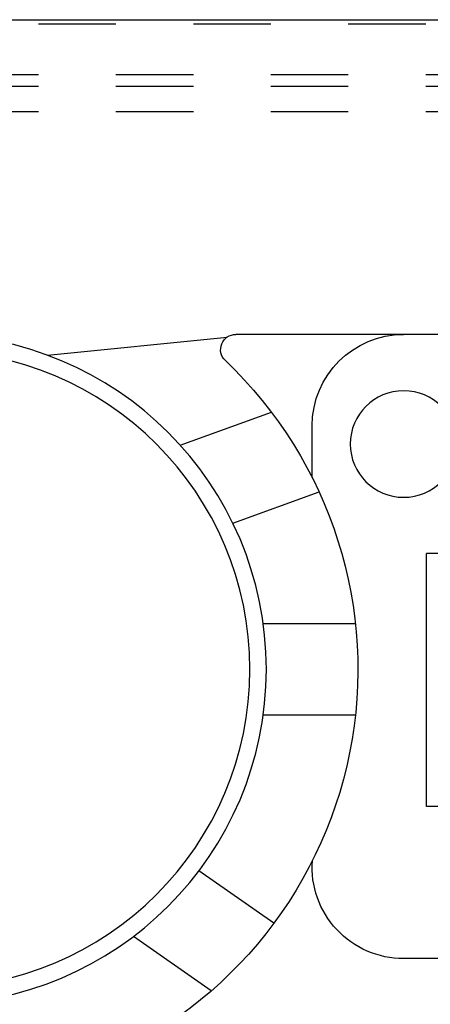
# Model space of a CAD drawing. Units: inches. Extents: x 16 to 566, y -159 to 579.
# Drawn here: x 398 to 399, y 353 to 354 of the extents above; entities that cross this region are included whole.
import ezdxf

# ---------------------------------------------------------------- set-up
doc = ezdxf.new("R2010")
doc.units = ezdxf.units.IN
doc.header["$LTSCALE"] = 0.5
doc.header["$MEASUREMENT"] = 0
doc.linetypes.add('HIDDEN2', pattern=[0.1875, 0.125, -0.0625])
doc.layers.add('RD-HARDWARE', color=1, linetype='Continuous')
doc.layers.add('RD-WALL', color=7, linetype='Continuous')

# ---------------------------------------------------------------- blocks, each defined once
blk = doc.blocks.new('norm.wheel2')
at = {"layer": 'RD-HARDWARE'}
for p, q in [((391.0221, 362.4821), (391.8292, 362.4821)), ((392.0726, 362.4552), (391.8404, 362.4786)), ((391.9011, 362.3389), (391.7834, 362.3818)), ((391.7307, 362.2973), (391.7307, 362.364)), ((391.8332, 362.238), (391.7217, 362.2785)), ((391.0516, 362.1987), (391.5831, 362.1987)), ((391.5831, 361.8719), (391.5831, 362.1987)), ((391.6749, 362.1081), (391.7938, 362.1081)), ((391.6749, 361.99), (391.7938, 361.99)), ((391.0516, 361.8719), (391.5831, 361.8719)), ((391.7801, 361.7208), (391.8769, 361.7885)), ((391.8611, 361.6333), (391.9616, 361.7037)), ((391.0221, 361.6751), (391.6126, 361.6751))]:
    blk.add_line(p, q, dxfattribs=at)
for centre, radius in [((392.2229, 362.0491), 0.4331), ((392.2229, 362.0491), 0.4117), ((391.6126, 362.3404), 0.0689)]:
    blk.add_circle(centre, radius, dxfattribs=at)
for centre, radius, start, end in [((391.6126, 362.364), 0.1181, 0, 90), ((391.8292, 362.4625), 0.0197, 313.6028, 90), ((392.2229, 362.0491), 0.5512, 133.6028, 248.9605), ((391.6126, 361.7932), 0.1181, 270, 4.0107)]:
    blk.add_arc(centre, radius, start, end, dxfattribs=at)
blk = doc.blocks.new('*U44')
at = {"layer": 'RD-HARDWARE', "linetype": 'HIDDEN2'}
for p, q in [((555.1858, 354.1533), (357.1858, 354.1533)), ((357.1858, 354.0883), (555.1858, 354.0883)), ((357.1858, 354.0734), (555.1858, 354.0734)), ((357.1858, 354.0406), (555.1858, 354.0406))]:
    blk.add_line(p, q, dxfattribs=at)
at = {"layer": 'RD-WALL'}
blk.add_line((357.1858, 354.1592), (512.1858, 354.1592), dxfattribs=at)
at = {"layer": 'RD-HARDWARE', "xscale": -1}
blk.add_blockref('norm.wheel2', (790.5699, -8.7298), dxfattribs=at)

msp = doc.modelspace()

# ---------------------------------------------------------------- block references
at = {"layer": 'RD-HARDWARE'}
msp.add_blockref('*U44', (0, 0), dxfattribs=at)

doc.saveas('drawing.dxf')
